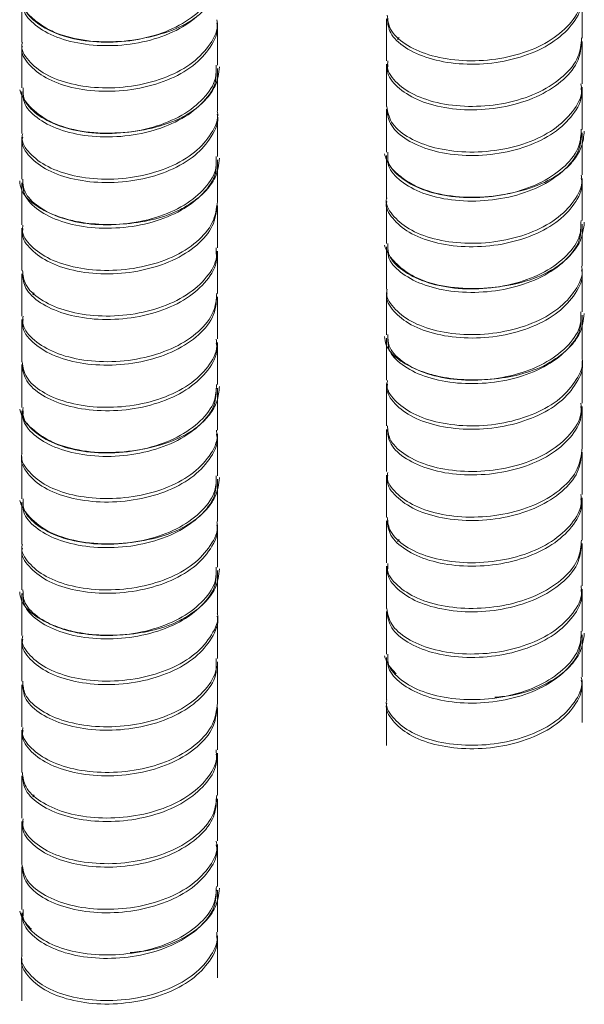
# Model space of a CAD drawing. Units: millimetres. Extents: x -594 to 210, y -89 to 458.
# Drawn here: x -554 to -514, y -73 to -2 of the extents above; entities that cross this region are included whole.
import ezdxf

# ---------------------------------------------------------------- set-up
doc = ezdxf.new("R2010")
doc.units = ezdxf.units.MM

msp = doc.modelspace()

# ---------------------------------------------------------------- linework, layer by layer
at = {"color": 7, "linetype": 'Continuous', "lineweight": 15}
for p, q in [((-513.841, -3.462), (-513.841, -0.442)), ((-553.949, -0.75), (-553.949, -3.77)), ((-527.841, -2.075), (-527.841, -5.095)), ((-539.949, -5.403), (-539.949, -2.383)), ((-526.949, -3.433), (-527.058, -3.571)), ((-553.949, -4.016), (-553.949, -7.036)), ((-513.841, -6.729), (-513.841, -3.708)), ((-527.841, -5.341), (-527.841, -8.362)), ((-539.949, -8.669), (-539.949, -5.649)), ((-513.841, -9.995), (-513.841, -6.975)), ((-553.949, -7.282), (-553.949, -10.302)), ((-539.949, -11.935), (-539.949, -8.915)), ((-527.841, -8.608), (-527.841, -11.628)), ((-553.949, -10.548), (-553.949, -13.568)), ((-513.841, -13.261), (-513.841, -10.241)), ((-527.841, -11.874), (-527.841, -14.894)), ((-539.949, -15.201), (-539.949, -12.181)), ((-553.949, -13.814), (-553.949, -16.834)), ((-513.841, -16.527), (-513.841, -13.507)), ((-539.949, -18.468), (-539.949, -15.447)), ((-527.841, -15.14), (-527.841, -18.16)), ((-513.841, -19.793), (-513.841, -16.773)), ((-553.949, -17.08), (-553.949, -20.101)), ((-539.949, -21.734), (-539.949, -18.714)), ((-527.841, -18.406), (-527.841, -21.426)), ((-553.949, -20.347), (-553.949, -23.367)), ((-513.841, -23.059), (-513.841, -20.039)), ((-553.057, -21.705), (-553.165, -21.843)), ((-527.841, -21.672), (-527.841, -24.693)), ((-539.949, -25), (-539.949, -21.98)), ((-553.949, -23.613), (-553.949, -26.633)), ((-513.841, -26.326), (-513.841, -23.305)), ((-539.949, -28.266), (-539.949, -25.246)), ((-527.841, -24.939), (-527.841, -27.958)), ((-513.841, -29.592), (-513.841, -26.572)), ((-553.949, -26.879), (-553.949, -29.899)), ((-539.949, -31.532), (-539.949, -28.512)), ((-527.841, -28.204), (-527.841, -31.225)), ((-553.949, -30.145), (-553.949, -33.165)), ((-513.841, -32.858), (-513.841, -29.838)), ((-527.841, -31.471), (-527.841, -34.491)), ((-539.949, -34.798), (-539.949, -31.778)), ((-513.841, -36.124), (-513.841, -33.104)), ((-553.949, -33.411), (-553.949, -36.432)), ((-539.949, -38.065), (-539.949, -35.044)), ((-527.841, -34.737), (-527.841, -37.757)), ((-513.841, -39.39), (-513.841, -36.37)), ((-553.949, -36.677), (-553.949, -39.697)), ((-527.841, -38.003), (-527.841, -41.023)), ((-539.949, -41.331), (-539.949, -38.311)), ((-526.952, -39.357), (-527.06, -39.497)), ((-553.949, -39.943), (-553.949, -42.964)), ((-513.841, -42.656), (-513.841, -39.636)), ((-539.949, -44.597), (-539.949, -41.577)), ((-527.841, -41.269), (-527.841, -44.289)), ((-513.841, -45.922), (-513.841, -42.902)), ((-553.949, -43.21), (-553.949, -46.23)), ((-539.949, -47.863), (-539.949, -44.843)), ((-527.841, -44.535), (-527.841, -47.556)), ((-553.949, -46.476), (-553.949, -49.496)), ((-513.841, -49.189), (-513.841, -46.168)), ((-527.841, -47.802), (-527.841, -50.822)), ((-539.949, -51.129), (-539.949, -48.109)), ((-553.949, -49.742), (-553.949, -52.762)), ((-513.841, -52.455), (-513.841, -49.435)), ((-539.949, -54.395), (-539.949, -51.375)), ((-527.841, -51.068), (-527.841, -54.088)), ((-553.949, -53.008), (-553.949, -56.029)), ((-539.949, -57.661), (-539.949, -54.641)), ((-553.949, -56.275), (-553.949, -59.295)), ((-553.06, -57.629), (-553.168, -57.769)), ((-539.949, -60.928), (-539.949, -57.907)), ((-553.949, -59.54), (-553.949, -62.561)), ((-539.949, -64.194), (-539.949, -61.174)), ((-553.949, -62.807), (-553.949, -65.827)), ((-539.949, -67.46), (-539.949, -64.44)), ((-553.949, -66.073), (-553.949, -69.093)), ((-539.949, -70.726), (-539.949, -67.706)), ((-553.949, -69.339), (-553.949, -72.359))]:
    msp.add_line(p, q, dxfattribs=at)
for points, knots in [([(-539.799, 1.003), (-539.836, 0.64), (-539.908, -0.062), (-540.463, -1.023), (-541.216, -1.805), (-542.413, -2.627), (-544.208, -3.308), (-546.611, -3.742), (-549.095, -3.761), (-550.948, -3.339), (-552.185, -2.797), (-553.027, -2.208), (-553.873, -1.418), (-554.02, -0.904), (-554.099, -0.627)], [0, 0, 0, 0, 0.072834, 0.140497, 0.20278, 0.261678, 0.374878, 0.485274, 0.596192, 0.709731, 0.768041, 0.83245, 0.909533, 1, 1, 1, 1]), ([(-553.851, -0.502), (-553.864, -0.73), (-553.899, -1.357), (-553.073, -2.318), (-551.548, -3.203), (-549.465, -3.729), (-547.105, -3.817), (-544.726, -3.436), (-542.593, -2.611), (-540.984, -1.414), (-540.049, -0.108), (-540.038, 0.77), (-540.033, 1.133)], [0, 0, 0, 0, 0.061759, 0.1695795, 0.2774, 0.3852206, 0.4930412, 0.6008618, 0.7086824, 0.816503, 0.9243235, 1, 1, 1, 1]), ([(-540.034, 0.887), (-540.038, 0.529), (-540.046, -0.346), (-540.974, -1.649), (-542.577, -2.848), (-544.707, -3.677), (-547.084, -4.061), (-549.446, -3.977), (-551.532, -3.455), (-553.063, -2.573), (-553.896, -1.61), (-553.863, -0.98), (-553.852, -0.748)], [0, 0, 0, 0, 0.074767, 0.182587, 0.290408, 0.398228, 0.506048, 0.613869, 0.721689, 0.82951, 0.93733, 1, 1, 1, 1]), ([(-513.938, -0.444), (-513.915, -0.655), (-513.833, -1.379), (-514.536, -2.585), (-515.948, -3.869), (-517.964, -4.811), (-520.295, -5.326), (-522.689, -5.373), (-524.879, -4.969), (-526.589, -4.178), (-527.672, -3.159), (-527.756, -2.415), (-527.795, -2.07)], [0, 0, 0, 0, 0.044203, 0.152013, 0.259823, 0.367633, 0.475443, 0.583253, 0.691063, 0.798873, 0.906683, 1, 1, 1, 1]), ([(-527.792, -1.826), (-527.755, -2.167), (-527.675, -2.907), (-526.601, -3.924), (-524.896, -4.718), (-522.709, -5.126), (-520.315, -5.082), (-517.982, -4.572), (-515.963, -3.632), (-514.545, -2.351), (-513.836, -1.142), (-513.916, -0.413), (-513.939, -0.198)], [0, 0, 0, 0, 0.09225, 0.2000786, 0.3079071, 0.4157356, 0.523564, 0.6313925, 0.7392211, 0.8470496, 0.9548782, 1, 1, 1, 1]), ([(-553.907, -3.774), (-553.921, -3.82), (-554.048, -4.257), (-553.527, -5.1), (-552.336, -6.106), (-550.454, -6.807), (-548.194, -7.1), (-545.786, -6.932), (-543.517, -6.303), (-541.618, -5.262), (-540.4, -3.912), (-539.861, -2.812), (-539.982, -2.231), (-539.998, -2.159)], [0, 0, 0, 0, 0.012748, 0.120747, 0.228746, 0.336745, 0.444744, 0.552743, 0.660741, 0.76874, 0.876739, 0.984738, 1, 1, 1, 1]), ([(-539.998, -2.387), (-539.983, -2.461), (-539.857, -3.043), (-540.392, -4.145), (-541.604, -5.497), (-543.5, -6.541), (-545.766, -7.175), (-548.174, -7.347), (-550.436, -7.058), (-552.323, -6.359), (-553.519, -5.355), (-554.045, -4.515), (-553.921, -4.078), (-553.908, -4.033)], [0, 0, 0, 0, 0.015585, 0.123584, 0.231583, 0.339582, 0.447581, 0.55558, 0.663579, 0.771578, 0.879577, 0.987576, 1, 1, 1, 1]), ([(-527.745, -5.097), (-527.769, -5.256), (-527.853, -5.812), (-527.156, -6.732), (-525.751, -7.666), (-523.738, -8.26), (-521.409, -8.426), (-519.014, -8.126), (-516.822, -7.373), (-515.106, -6.232), (-514.014, -4.874), (-513.926, -3.906), (-513.885, -3.454)], [0, 0, 0, 0, 0.043252, 0.151043, 0.258833, 0.366623, 0.474413, 0.582203, 0.689993, 0.797784, 0.905574, 1, 1, 1, 1]), ([(-513.888, -3.705), (-513.927, -4.151), (-514.011, -5.113), (-515.094, -6.467), (-516.805, -7.61), (-518.994, -8.367), (-521.389, -8.672), (-523.72, -8.509), (-525.736, -7.919), (-527.147, -6.987), (-527.85, -6.065), (-527.768, -5.506), (-527.745, -5.343)], [0, 0, 0, 0, 0.093187, 0.201016, 0.308846, 0.416675, 0.524504, 0.632333, 0.740162, 0.847992, 0.955821, 1, 1, 1, 1]), ([(-539.799, -5.526), (-539.857, -5.983), (-539.966, -6.833), (-540.943, -8.154), (-542.527, -9.298), (-544.851, -10.031), (-547.304, -10.325), (-549.743, -10.203), (-551.873, -9.573), (-553.07, -8.719), (-553.898, -7.766), (-554.03, -7.369), (-554.099, -7.161)], [0, 0, 0, 0, 0.0908745, 0.1690365, 0.2926673, 0.4059157, 0.5165432, 0.6276796, 0.741383, 0.8604099, 0.9270923, 1, 1, 1, 1]), ([(-553.86, -7.033), (-553.861, -7.299), (-553.863, -7.964), (-552.958, -8.946), (-551.371, -9.802), (-549.251, -10.289), (-546.877, -10.333), (-544.512, -9.909), (-542.415, -9.045), (-540.867, -7.819), (-540.012, -6.544), (-540.036, -5.714), (-540.045, -5.401)], [0, 0, 0, 0, 0.071942, 0.179762, 0.287582, 0.395402, 0.503222, 0.611042, 0.718862, 0.826682, 0.934502, 1, 1, 1, 1]), ([(-540.045, -5.647), (-540.035, -5.956), (-540.009, -6.781), (-540.857, -8.053), (-542.399, -9.282), (-544.492, -10.149), (-546.857, -10.577), (-549.232, -10.537), (-551.355, -10.053), (-552.947, -9.201), (-553.859, -8.217), (-553.861, -7.549), (-553.861, -7.279)], [0, 0, 0, 0, 0.064588, 0.172408, 0.280228, 0.388048, 0.495868, 0.603688, 0.711508, 0.819328, 0.927148, 1, 1, 1, 1]), ([(-513.924, -7.023), (-513.902, -7.169), (-513.805, -7.829), (-514.442, -8.984), (-515.783, -10.293), (-517.758, -11.272), (-520.068, -11.829), (-522.469, -11.921), (-524.688, -11.557), (-526.455, -10.798), (-527.641, -9.751), (-527.774, -8.955), (-527.841, -8.556)], [0, 0, 0, 0, 0.03084, 0.138524, 0.246209, 0.353893, 0.461578, 0.569262, 0.676947, 0.784631, 0.892316, 1, 1, 1, 1]), ([(-527.822, -8.36), (-527.76, -8.738), (-527.632, -9.514), (-526.466, -10.544), (-524.706, -11.306), (-522.489, -11.674), (-520.088, -11.586), (-517.776, -11.033), (-515.798, -10.057), (-514.448, -8.75), (-513.805, -7.577), (-513.905, -6.898), (-513.929, -6.732)], [0, 0, 0, 0, 0.102357, 0.210194, 0.318032, 0.42587, 0.533707, 0.641545, 0.749383, 0.85722, 0.965058, 1, 1, 1, 1]), ([(-553.882, -10.306), (-553.903, -10.39), (-554.02, -10.867), (-553.447, -11.736), (-552.182, -12.719), (-550.254, -13.386), (-547.97, -13.637), (-545.562, -13.425), (-543.32, -12.753), (-541.467, -11.678), (-540.326, -10.306), (-539.833, -9.248), (-539.96, -8.719), (-539.965, -8.697)], [0, 0, 0, 0, 0.022912, 0.130968, 0.239024, 0.34708, 0.455136, 0.563192, 0.671248, 0.779304, 0.88736, 0.995415, 1, 1, 1, 1]), ([(-539.966, -8.925), (-539.961, -8.948), (-539.831, -9.479), (-540.319, -10.54), (-541.454, -11.913), (-543.303, -12.992), (-545.542, -13.667), (-547.949, -13.883), (-550.236, -13.636), (-552.168, -12.972), (-553.439, -11.991), (-554.017, -11.124), (-553.903, -10.648), (-553.883, -10.566)], [0, 0, 0, 0, 0.004912, 0.112967, 0.221023, 0.329078, 0.437133, 0.545188, 0.653244, 0.761299, 0.869354, 0.977409, 1, 1, 1, 1]), ([(-513.691, -10.121), (-513.729, -10.485), (-513.8, -11.187), (-514.355, -12.147), (-515.108, -12.929), (-516.305, -13.751), (-518.101, -14.432), (-520.504, -14.867), (-522.988, -14.885), (-524.841, -14.464), (-526.078, -13.922), (-526.919, -13.332), (-527.766, -12.542), (-527.912, -12.028), (-527.991, -11.751)], [0, 0, 0, 0, 0.072834, 0.140497, 0.20278, 0.261678, 0.374878, 0.485274, 0.596192, 0.709731, 0.768041, 0.83245, 0.909533, 1, 1, 1, 1]), ([(-527.741, -11.628), (-527.761, -11.825), (-527.82, -12.42), (-527.054, -13.363), (-525.582, -14.271), (-523.529, -14.827), (-521.182, -14.95), (-518.795, -14.606), (-516.635, -13.813), (-514.977, -12.641), (-513.974, -11.311), (-513.93, -10.393), (-513.91, -9.991)], [0, 0, 0, 0, 0.053456, 0.161279, 0.269103, 0.376926, 0.48475, 0.592573, 0.700397, 0.80822, 0.916044, 1, 1, 1, 1]), ([(-513.912, -10.237), (-513.93, -10.634), (-513.97, -11.549), (-514.966, -12.876), (-516.618, -14.05), (-518.776, -14.847), (-521.162, -15.195), (-523.511, -15.076), (-525.566, -14.523), (-527.044, -13.618), (-527.817, -12.672), (-527.76, -12.074), (-527.741, -11.874)], [0, 0, 0, 0, 0.083049, 0.190872, 0.298695, 0.406518, 0.514341, 0.622164, 0.729987, 0.83781, 0.945633, 1, 1, 1, 1]), ([(-553.876, -13.565), (-553.861, -13.869), (-553.824, -14.571), (-552.836, -15.572), (-551.189, -16.397), (-549.035, -16.845), (-546.65, -16.845), (-544.299, -16.378), (-542.24, -15.476), (-540.756, -14.222), (-539.977, -12.979), (-540.031, -12.199), (-540.049, -11.935)], [0, 0, 0, 0, 0.082109, 0.189931, 0.297754, 0.405576, 0.513399, 0.621222, 0.729044, 0.836867, 0.94469, 1, 1, 1, 1]), ([(-539.799, -12.056), (-539.859, -12.523), (-539.969, -13.384), (-540.773, -14.454), (-541.662, -15.183), (-542.806, -15.895), (-544.388, -16.473), (-546.414, -16.793), (-548.11, -16.825), (-549.394, -16.711), (-550.396, -16.526), (-551.53, -16.191), (-552.759, -15.625), (-553.603, -14.957), (-554.032, -14.28), (-554.076, -13.891), (-554.099, -13.689)], [0, 0, 0, 0, 0.092392, 0.170526, 0.234374, 0.285795, 0.382116, 0.475306, 0.565891, 0.61037, 0.656411, 0.716755, 0.793796, 0.888081, 0.941917, 1, 1, 1, 1]), ([(-540.049, -12.181), (-540.03, -12.441), (-539.974, -13.216), (-540.747, -14.456), (-542.225, -15.713), (-544.281, -16.618), (-546.629, -17.089), (-549.015, -17.093), (-551.173, -16.648), (-552.825, -15.826), (-553.82, -14.824), (-553.861, -14.118), (-553.878, -13.811)], [0, 0, 0, 0, 0.054399, 0.162222, 0.270045, 0.377868, 0.485691, 0.593514, 0.701337, 0.80916, 0.916983, 1, 1, 1, 1]), ([(-527.825, -14.895), (-527.831, -14.912), (-527.962, -15.318), (-527.479, -16.139), (-526.35, -17.162), (-524.506, -17.891), (-522.269, -18.218), (-519.862, -18.086), (-517.573, -17.49), (-515.637, -16.478), (-514.359, -15.147), (-513.775, -14.011), (-513.891, -13.382), (-513.912, -13.265)], [0, 0, 0, 0, 0.004581, 0.112429, 0.220278, 0.328127, 0.435976, 0.543824, 0.651673, 0.759522, 0.867371, 0.97522, 1, 1, 1, 1]), ([(-513.91, -13.512), (-513.889, -13.625), (-513.773, -14.248), (-514.351, -15.381), (-515.623, -16.714), (-517.555, -17.729), (-519.842, -18.329), (-522.249, -18.465), (-524.488, -18.142), (-526.338, -17.415), (-527.471, -16.394), (-527.96, -15.577), (-527.832, -15.172), (-527.827, -15.158)], [0, 0, 0, 0, 0.023808, 0.131828, 0.239849, 0.347869, 0.455889, 0.563909, 0.671929, 0.77995, 0.88797, 0.99599, 1, 1, 1, 1]), ([(-553.867, -16.864), (-553.889, -16.977), (-553.989, -17.484), (-553.358, -18.371), (-552.023, -19.33), (-550.052, -19.961), (-547.743, -20.169), (-545.342, -19.913), (-543.12, -19.2), (-541.348, -18.093), (-540.156, -16.695), (-540.018, -15.664), (-539.95, -15.149)], [0, 0, 0, 0, 0.030612, 0.138322, 0.246032, 0.353741, 0.461451, 0.569161, 0.676871, 0.78458, 0.89229, 1, 1, 1, 1]), ([(-539.965, -15.446), (-540.03, -15.94), (-540.163, -16.949), (-541.337, -18.328), (-543.102, -19.438), (-545.322, -20.155), (-547.723, -20.415), (-550.033, -20.21), (-552.008, -19.583), (-553.351, -18.626), (-553.988, -17.728), (-553.887, -17.208), (-553.863, -17.083)], [0, 0, 0, 0, 0.10329, 0.211129, 0.318967, 0.426806, 0.534645, 0.642483, 0.750322, 0.858161, 0.965999, 1, 1, 1, 1]), ([(-513.691, -16.65), (-513.75, -17.107), (-513.858, -17.958), (-514.836, -19.278), (-516.42, -20.422), (-518.743, -21.155), (-521.196, -21.449), (-523.635, -21.327), (-525.766, -20.697), (-526.963, -19.843), (-527.79, -18.89), (-527.922, -18.493), (-527.991, -18.285)], [0, 0, 0, 0, 0.090874, 0.169037, 0.292667, 0.405916, 0.516543, 0.62768, 0.741383, 0.86041, 0.927092, 1, 1, 1, 1]), ([(-527.745, -18.158), (-527.755, -18.394), (-527.785, -19.027), (-526.944, -19.993), (-525.408, -20.872), (-523.318, -21.391), (-520.955, -21.47), (-518.579, -21.082), (-516.452, -20.25), (-514.855, -19.047), (-513.935, -17.747), (-513.93, -16.877), (-513.928, -16.524)], [0, 0, 0, 0, 0.063645, 0.171465, 0.279285, 0.387105, 0.494926, 0.602746, 0.710566, 0.818386, 0.926207, 1, 1, 1, 1]), ([(-513.929, -16.77), (-513.93, -17.119), (-513.931, -17.984), (-514.844, -19.282), (-516.436, -20.487), (-518.559, -21.323), (-520.935, -21.715), (-523.299, -21.639), (-525.392, -21.124), (-526.934, -20.247), (-527.782, -19.28), (-527.755, -18.643), (-527.745, -18.404)], [0, 0, 0, 0, 0.072884, 0.180704, 0.288524, 0.396344, 0.504164, 0.611984, 0.719804, 0.827624, 0.935444, 1, 1, 1, 1]), ([(-540.046, -18.715), (-540.022, -18.926), (-539.941, -19.651), (-540.643, -20.856), (-542.055, -22.14), (-544.071, -23.083), (-546.402, -23.597), (-548.797, -23.645), (-550.986, -23.24), (-552.696, -22.449), (-553.78, -21.43), (-553.864, -20.687), (-553.903, -20.341)], [0, 0, 0, 0, 0.044203, 0.152013, 0.259823, 0.367633, 0.475443, 0.583253, 0.691063, 0.798873, 0.906683, 1, 1, 1, 1]), ([(-553.9, -20.097), (-553.863, -20.438), (-553.783, -21.178), (-552.708, -22.195), (-551.003, -22.989), (-548.817, -23.397), (-546.422, -23.354), (-544.09, -22.843), (-542.07, -21.903), (-540.652, -20.622), (-539.944, -19.413), (-540.023, -18.684), (-540.047, -18.469)], [0, 0, 0, 0, 0.09225, 0.2000786, 0.3079071, 0.4157356, 0.523564, 0.6313925, 0.7392211, 0.8470496, 0.9548782, 1, 1, 1, 1]), ([(-527.795, -21.432), (-527.81, -21.485), (-527.935, -21.929), (-527.405, -22.776), (-526.2, -23.778), (-524.309, -24.473), (-522.045, -24.758), (-519.637, -24.582), (-517.373, -23.944), (-515.482, -22.897), (-514.279, -21.543), (-513.748, -20.452), (-513.871, -19.882), (-513.884, -19.82)], [0, 0, 0, 0, 0.014464, 0.122523, 0.230582, 0.338641, 0.4467, 0.554759, 0.662818, 0.770876, 0.878935, 0.986994, 1, 1, 1, 1]), ([(-513.885, -20.049), (-513.871, -20.112), (-513.745, -20.683), (-514.271, -21.776), (-515.468, -23.132), (-517.355, -24.183), (-519.617, -24.824), (-522.025, -25.004), (-524.292, -24.723), (-526.187, -24.031), (-527.397, -23.031), (-527.932, -22.186), (-527.81, -21.743), (-527.796, -21.692)], [0, 0, 0, 0, 0.01333, 0.121389, 0.229448, 0.337507, 0.445566, 0.553624, 0.661683, 0.769742, 0.877801, 0.98586, 1, 1, 1, 1]), ([(-553.853, -23.369), (-553.877, -23.528), (-553.96, -24.083), (-553.264, -25.004), (-551.858, -25.937), (-549.846, -26.532), (-547.517, -26.698), (-545.121, -26.397), (-542.929, -25.644), (-541.214, -24.504), (-540.122, -23.145), (-540.034, -22.177), (-539.992, -21.725)], [0, 0, 0, 0, 0.043252, 0.151043, 0.258833, 0.366623, 0.474413, 0.582203, 0.689993, 0.797784, 0.905574, 1, 1, 1, 1]), ([(-539.996, -21.976), (-540.035, -22.422), (-540.119, -23.384), (-541.202, -24.739), (-542.912, -25.882), (-545.102, -26.639), (-547.497, -26.943), (-549.827, -26.781), (-551.843, -26.19), (-553.255, -25.258), (-553.957, -24.336), (-553.876, -23.777), (-553.852, -23.614)], [0, 0, 0, 0, 0.093187, 0.201016, 0.308846, 0.416675, 0.524504, 0.632333, 0.740162, 0.847992, 0.955821, 1, 1, 1, 1]), ([(-513.691, -23.18), (-513.751, -23.647), (-513.862, -24.508), (-514.665, -25.578), (-515.555, -26.307), (-516.698, -27.019), (-518.28, -27.597), (-520.306, -27.917), (-522.003, -27.949), (-523.286, -27.835), (-524.289, -27.65), (-525.422, -27.315), (-526.651, -26.749), (-527.496, -26.081), (-527.924, -25.404), (-527.968, -25.015), (-527.991, -24.813)], [0, 0, 0, 0, 0.092392, 0.170526, 0.234374, 0.285795, 0.382116, 0.475306, 0.565891, 0.61037, 0.656411, 0.716755, 0.793796, 0.888081, 0.941917, 1, 1, 1, 1]), ([(-527.755, -24.689), (-527.753, -24.963), (-527.748, -25.635), (-526.828, -26.62), (-525.23, -27.47), (-523.104, -27.95), (-520.727, -27.986), (-518.364, -27.554), (-516.274, -26.683), (-514.738, -25.452), (-513.898, -24.182), (-513.927, -23.362), (-513.938, -23.058)], [0, 0, 0, 0, 0.073825, 0.181646, 0.289466, 0.397286, 0.505106, 0.612926, 0.720747, 0.828567, 0.936387, 1, 1, 1, 1]), ([(-513.939, -23.304), (-513.927, -23.604), (-513.895, -24.419), (-514.728, -25.686), (-516.259, -26.92), (-518.345, -27.794), (-520.707, -28.23), (-523.084, -28.198), (-525.214, -27.722), (-526.817, -26.874), (-527.745, -25.887), (-527.753, -25.212), (-527.756, -24.935)], [0, 0, 0, 0, 0.062702, 0.170522, 0.278343, 0.386163, 0.493983, 0.601804, 0.709624, 0.817445, 0.925265, 1, 1, 1, 1]), ([(-540.031, -25.294), (-540.01, -25.441), (-539.913, -26.1), (-540.549, -27.255), (-541.89, -28.564), (-543.865, -29.544), (-546.176, -30.101), (-548.577, -30.192), (-550.796, -29.828), (-552.563, -29.07), (-553.749, -28.022), (-553.882, -27.226), (-553.948, -26.828)], [0, 0, 0, 0, 0.03084, 0.138524, 0.246209, 0.353893, 0.461578, 0.569262, 0.676947, 0.784631, 0.892316, 1, 1, 1, 1]), ([(-553.93, -26.631), (-553.868, -27.009), (-553.74, -27.785), (-552.574, -28.816), (-550.813, -29.577), (-548.596, -29.945), (-546.196, -29.858), (-543.884, -29.304), (-541.905, -28.328), (-540.556, -27.021), (-539.912, -25.848), (-540.012, -25.169), (-540.037, -25.003)], [0, 0, 0, 0, 0.102357, 0.210194, 0.318032, 0.42587, 0.533707, 0.641545, 0.749383, 0.85722, 0.965058, 1, 1, 1, 1]), ([(-527.772, -27.968), (-527.793, -28.057), (-527.907, -28.539), (-527.323, -29.411), (-526.045, -30.39), (-524.109, -31.05), (-521.82, -31.294), (-519.413, -31.073), (-517.177, -30.394), (-515.332, -29.312), (-514.205, -27.937), (-513.721, -26.885), (-513.849, -26.364), (-513.852, -26.351)], [0, 0, 0, 0, 0.024317, 0.132408, 0.240499, 0.34859, 0.456681, 0.564772, 0.672863, 0.780954, 0.889045, 0.997136, 1, 1, 1, 1]), ([(-513.854, -26.573), (-513.85, -26.59), (-513.718, -27.114), (-514.198, -28.171), (-515.319, -29.548), (-517.159, -30.633), (-519.394, -31.315), (-521.8, -31.54), (-524.091, -31.3), (-526.031, -30.644), (-527.316, -29.667), (-527.905, -28.79), (-527.791, -28.302), (-527.769, -28.208)], [0, 0, 0, 0, 0.003648, 0.111496, 0.219344, 0.327192, 0.43504, 0.542888, 0.650736, 0.758584, 0.866432, 0.97428, 1, 1, 1, 1]), ([(-539.799, -28.392), (-539.836, -28.756), (-539.908, -29.458), (-540.463, -30.418), (-541.216, -31.2), (-542.413, -32.022), (-544.208, -32.704), (-546.611, -33.138), (-549.095, -33.156), (-550.948, -32.735), (-552.185, -32.193), (-553.027, -31.603), (-553.873, -30.813), (-554.02, -30.3), (-554.099, -30.022)], [0, 0, 0, 0, 0.072834, 0.140497, 0.20278, 0.261678, 0.374878, 0.485274, 0.596192, 0.709731, 0.768041, 0.83245, 0.909533, 1, 1, 1, 1]), ([(-553.849, -29.899), (-553.868, -30.096), (-553.927, -30.691), (-553.161, -31.635), (-551.689, -32.542), (-549.637, -33.099), (-547.29, -33.222), (-544.903, -32.877), (-542.742, -32.084), (-541.085, -30.912), (-540.081, -29.583), (-540.037, -28.664), (-540.018, -28.262)], [0, 0, 0, 0, 0.053456, 0.161279, 0.269103, 0.376926, 0.48475, 0.592573, 0.700397, 0.80822, 0.916044, 1, 1, 1, 1]), ([(-540.02, -28.508), (-540.037, -28.906), (-540.078, -29.82), (-541.074, -31.147), (-542.726, -32.322), (-544.883, -33.118), (-547.27, -33.467), (-549.618, -33.348), (-551.674, -32.794), (-553.152, -31.889), (-553.924, -30.944), (-553.868, -30.346), (-553.849, -30.145)], [0, 0, 0, 0, 0.083049, 0.190872, 0.298695, 0.406518, 0.514341, 0.622164, 0.729987, 0.83781, 0.945633, 1, 1, 1, 1]), ([(-527.773, -31.221), (-527.753, -31.532), (-527.709, -32.242), (-526.705, -33.245), (-525.047, -34.065), (-522.887, -34.505), (-520.5, -34.498), (-518.153, -34.022), (-516.101, -33.113), (-514.629, -31.854), (-513.863, -30.617), (-513.922, -29.847), (-513.942, -29.592)], [0, 0, 0, 0, 0.083988, 0.191812, 0.299635, 0.407459, 0.515282, 0.623106, 0.730929, 0.838753, 0.946576, 1, 1, 1, 1]), ([(-513.942, -29.838), (-513.921, -30.089), (-513.86, -30.854), (-514.619, -32.088), (-516.085, -33.35), (-518.134, -34.262), (-520.48, -34.742), (-522.868, -34.753), (-525.031, -34.316), (-526.694, -33.499), (-527.705, -32.494), (-527.753, -31.781), (-527.775, -31.467)], [0, 0, 0, 0, 0.052513, 0.160336, 0.26816, 0.375984, 0.483807, 0.591631, 0.699455, 0.807278, 0.915102, 1, 1, 1, 1]), ([(-553.933, -33.167), (-553.938, -33.183), (-554.07, -33.59), (-553.586, -34.41), (-552.458, -35.433), (-550.613, -36.163), (-548.376, -36.489), (-545.969, -36.357), (-543.68, -35.762), (-541.745, -34.749), (-540.466, -33.418), (-539.883, -32.282), (-539.998, -31.654), (-540.02, -31.536)], [0, 0, 0, 0, 0.004581, 0.112429, 0.220278, 0.328127, 0.435976, 0.543824, 0.651673, 0.759522, 0.867371, 0.97522, 1, 1, 1, 1]), ([(-540.018, -31.784), (-539.997, -31.896), (-539.88, -32.52), (-540.459, -33.652), (-541.731, -34.985), (-543.662, -36.001), (-545.949, -36.6), (-548.356, -36.736), (-550.596, -36.413), (-552.445, -35.687), (-553.579, -34.666), (-554.067, -33.848), (-553.939, -33.443), (-553.935, -33.429)], [0, 0, 0, 0, 0.023808, 0.131828, 0.239849, 0.347869, 0.455889, 0.563909, 0.671929, 0.77995, 0.88797, 0.99599, 1, 1, 1, 1]), ([(-513.864, -33.102), (-513.923, -33.587), (-514.047, -34.587), (-515.204, -35.962), (-516.959, -37.079), (-519.174, -37.803), (-521.574, -38.071), (-523.888, -37.874), (-525.87, -37.253), (-527.226, -36.301), (-527.875, -35.398), (-527.777, -34.871), (-527.753, -34.74)], [0, 0, 0, 0, 0.101423, 0.20926, 0.317096, 0.424933, 0.532769, 0.640606, 0.748443, 0.85628, 0.964116, 1, 1, 1, 1]), ([(-527.76, -34.546), (-527.78, -34.657), (-527.873, -35.163), (-527.232, -36.046), (-525.886, -37), (-523.906, -37.624), (-521.594, -37.825), (-519.193, -37.561), (-516.977, -36.841), (-515.215, -35.727), (-514.035, -34.325), (-513.907, -33.294), (-513.843, -32.778)], [0, 0, 0, 0, 0.03018, 0.137938, 0.245695, 0.353453, 0.461211, 0.568969, 0.676727, 0.784484, 0.892242, 1, 1, 1, 1]), ([(-539.799, -34.922), (-539.857, -35.379), (-539.966, -36.229), (-540.943, -37.549), (-542.527, -38.693), (-544.851, -39.427), (-547.304, -39.72), (-549.743, -39.598), (-551.873, -38.969), (-553.07, -38.114), (-553.898, -37.161), (-554.03, -36.764), (-554.099, -36.557)], [0, 0, 0, 0, 0.090874, 0.169037, 0.292667, 0.405916, 0.516543, 0.62768, 0.741383, 0.86041, 0.927092, 1, 1, 1, 1]), ([(-553.852, -36.43), (-553.863, -36.665), (-553.892, -37.299), (-553.052, -38.264), (-551.516, -39.143), (-549.425, -39.662), (-547.062, -39.742), (-544.686, -39.353), (-542.56, -38.521), (-540.962, -37.319), (-540.042, -36.018), (-540.037, -35.148), (-540.036, -34.795)], [0, 0, 0, 0, 0.063645, 0.171465, 0.279285, 0.387105, 0.494926, 0.602746, 0.710566, 0.818386, 0.926207, 1, 1, 1, 1]), ([(-540.037, -35.041), (-540.037, -35.39), (-540.039, -36.255), (-540.951, -37.553), (-542.544, -38.758), (-544.667, -39.594), (-547.042, -39.986), (-549.406, -39.91), (-551.5, -39.395), (-553.042, -38.519), (-553.889, -37.551), (-553.863, -36.914), (-553.853, -36.676)], [0, 0, 0, 0, 0.072884, 0.180704, 0.288524, 0.396344, 0.504164, 0.611984, 0.719804, 0.827624, 0.935444, 1, 1, 1, 1]), ([(-513.933, -36.446), (-513.913, -36.623), (-513.834, -37.313), (-514.52, -38.488), (-515.916, -39.777), (-517.926, -40.726), (-520.253, -41.249), (-522.649, -41.304), (-524.844, -40.907), (-526.564, -40.122), (-527.664, -39.101), (-527.756, -38.351), (-527.8, -38)], [0, 0, 0, 0, 0.037352, 0.145738, 0.254123, 0.362509, 0.470894, 0.57928, 0.687665, 0.796051, 0.904436, 1, 1, 1, 1]), ([(-527.797, -37.754), (-527.756, -38.102), (-527.667, -38.849), (-526.576, -39.868), (-524.861, -40.656), (-522.668, -41.057), (-520.273, -41.005), (-517.944, -40.487), (-515.932, -39.54), (-514.526, -38.254), (-513.83, -37.052), (-513.914, -36.332), (-513.938, -36.126)], [0, 0, 0, 0, 0.094124, 0.201954, 0.309784, 0.417614, 0.525444, 0.633274, 0.741104, 0.848934, 0.956764, 1, 1, 1, 1]), ([(-553.903, -39.703), (-553.918, -39.756), (-554.043, -40.2), (-553.513, -41.047), (-552.308, -42.049), (-550.417, -42.744), (-548.153, -43.029), (-545.745, -42.853), (-543.481, -42.216), (-541.589, -41.168), (-540.386, -39.814), (-539.856, -38.723), (-539.978, -38.153), (-539.991, -38.092)], [0, 0, 0, 0, 0.014464, 0.122523, 0.230582, 0.338641, 0.4467, 0.554759, 0.662818, 0.770876, 0.878935, 0.986994, 1, 1, 1, 1]), ([(-539.992, -38.32), (-539.978, -38.383), (-539.853, -38.955), (-540.378, -40.048), (-541.576, -41.404), (-543.463, -42.454), (-545.725, -43.096), (-548.133, -43.276), (-550.399, -42.994), (-552.294, -42.302), (-553.505, -41.302), (-554.04, -40.457), (-553.918, -40.014), (-553.904, -39.963)], [0, 0, 0, 0, 0.01333, 0.121389, 0.229448, 0.337507, 0.445566, 0.553624, 0.661683, 0.769742, 0.877801, 0.98586, 1, 1, 1, 1]), ([(-527.747, -41.075), (-527.767, -41.224), (-527.84, -41.77), (-527.136, -42.678), (-525.72, -43.607), (-523.7, -44.195), (-521.367, -44.353), (-518.973, -44.044), (-516.787, -43.284), (-515.082, -42.137), (-514.007, -40.786), (-513.928, -39.828), (-513.891, -39.387)], [0, 0, 0, 0, 0.040787, 0.14911, 0.257434, 0.365757, 0.474081, 0.582405, 0.690728, 0.799052, 0.907375, 1, 1, 1, 1]), ([(-513.893, -39.632), (-513.928, -40.07), (-514.004, -41.023), (-515.07, -42.372), (-516.77, -43.521), (-518.954, -44.286), (-521.347, -44.598), (-523.681, -44.444), (-525.705, -43.86), (-527.129, -42.933), (-527.844, -42.006), (-527.767, -41.44), (-527.743, -41.271)], [0, 0, 0, 0, 0.091313, 0.19914, 0.306968, 0.414796, 0.522624, 0.630452, 0.73828, 0.846107, 0.953935, 1, 1, 1, 1]), ([(-539.799, -41.452), (-539.859, -41.918), (-539.969, -42.78), (-540.773, -43.849), (-541.662, -44.578), (-542.806, -45.29), (-544.388, -45.868), (-546.414, -46.189), (-548.11, -46.22), (-549.394, -46.107), (-550.396, -45.922), (-551.53, -45.586), (-552.759, -45.021), (-553.603, -44.353), (-554.032, -43.675), (-554.076, -43.287), (-554.099, -43.085)], [0, 0, 0, 0, 0.092392, 0.170526, 0.234374, 0.285795, 0.382116, 0.475306, 0.565891, 0.61037, 0.656411, 0.716755, 0.793796, 0.888081, 0.941917, 1, 1, 1, 1]), ([(-540.047, -41.575), (-540.035, -41.875), (-540.002, -42.691), (-540.836, -43.957), (-542.366, -45.191), (-544.453, -46.066), (-546.815, -46.502), (-549.192, -46.47), (-551.321, -45.993), (-552.925, -45.146), (-553.852, -44.159), (-553.86, -43.483), (-553.864, -43.207)], [0, 0, 0, 0, 0.062702, 0.170522, 0.278343, 0.386163, 0.493983, 0.601804, 0.709624, 0.817445, 0.925265, 1, 1, 1, 1]), ([(-553.863, -42.961), (-553.861, -43.234), (-553.856, -43.906), (-552.936, -44.891), (-551.337, -45.741), (-549.211, -46.221), (-546.835, -46.257), (-544.472, -45.825), (-542.382, -44.954), (-540.846, -43.723), (-540.005, -42.453), (-540.035, -41.633), (-540.046, -41.329)], [0, 0, 0, 0, 0.073825, 0.181646, 0.289466, 0.397286, 0.505106, 0.612926, 0.720747, 0.828567, 0.936387, 1, 1, 1, 1]), ([(-513.921, -42.941), (-513.9, -43.082), (-513.799, -43.735), (-514.424, -44.886), (-515.753, -46.2), (-517.72, -47.187), (-520.026, -47.751), (-522.428, -47.851), (-524.653, -47.495), (-526.429, -46.742), (-527.627, -45.699), (-527.77, -44.903), (-527.841, -44.505)], [0, 0, 0, 0, 0.029644, 0.137462, 0.245279, 0.353096, 0.460914, 0.568731, 0.676548, 0.784365, 0.892183, 1, 1, 1, 1]), ([(-527.829, -44.288), (-527.761, -44.673), (-527.624, -45.455), (-526.441, -46.488), (-524.67, -47.244), (-522.448, -47.604), (-520.046, -47.508), (-517.738, -46.947), (-515.768, -45.964), (-514.431, -44.653), (-513.799, -43.486), (-513.902, -42.817), (-513.927, -42.66)], [0, 0, 0, 0, 0.104223, 0.212063, 0.319903, 0.427742, 0.535582, 0.643422, 0.751261, 0.859101, 0.966941, 1, 1, 1, 1]), ([(-553.879, -46.24), (-553.9, -46.328), (-554.015, -46.81), (-553.431, -47.683), (-552.153, -48.662), (-550.217, -49.322), (-547.928, -49.565), (-545.521, -49.345), (-543.284, -48.666), (-541.439, -47.584), (-540.313, -46.209), (-539.828, -45.156), (-539.956, -44.636), (-539.959, -44.622)], [0, 0, 0, 0, 0.024317, 0.132408, 0.240499, 0.34859, 0.456681, 0.564772, 0.672863, 0.780954, 0.889045, 0.997136, 1, 1, 1, 1]), ([(-539.962, -44.844), (-539.958, -44.861), (-539.826, -45.385), (-540.305, -46.442), (-541.426, -47.819), (-543.267, -48.904), (-545.501, -49.587), (-547.908, -49.811), (-550.199, -49.572), (-552.138, -48.915), (-553.424, -47.938), (-554.013, -47.061), (-553.898, -46.573), (-553.876, -46.479)], [0, 0, 0, 0, 0.003648, 0.111496, 0.219344, 0.327192, 0.43504, 0.542888, 0.650736, 0.758584, 0.866432, 0.97428, 1, 1, 1, 1]), ([(-527.741, -47.555), (-527.76, -47.759), (-527.813, -48.361), (-527.034, -49.309), (-525.55, -50.211), (-523.49, -50.761), (-521.14, -50.876), (-518.755, -50.523), (-516.601, -49.723), (-514.954, -48.546), (-513.966, -47.221), (-513.93, -46.312), (-513.914, -45.919)], [0, 0, 0, 0, 0.055343, 0.163165, 0.270988, 0.37881, 0.486633, 0.594456, 0.702278, 0.810101, 0.917923, 1, 1, 1, 1]), ([(-513.916, -46.165), (-513.93, -46.553), (-513.963, -47.458), (-514.943, -48.78), (-516.584, -49.961), (-518.736, -50.765), (-521.12, -51.121), (-523.472, -51.01), (-525.534, -50.464), (-527.024, -49.564), (-527.81, -48.614), (-527.759, -48.009), (-527.741, -47.801)], [0, 0, 0, 0, 0.0811684, 0.1889906, 0.2968129, 0.4046351, 0.5124573, 0.6202795, 0.7281018, 0.8359241, 0.9437464, 1, 1, 1, 1]), ([(-513.691, -46.046), (-513.75, -46.503), (-513.858, -47.352), (-514.835, -48.675), (-516.423, -49.803), (-518.394, -50.482), (-519.654, -50.601), (-520.089, -50.642)], [0, 0, 0, 0, 0.19515, 0.363001, 0.628495, 0.871693, 1, 1, 1, 1]), ([(-553.88, -49.493), (-553.861, -49.803), (-553.816, -50.513), (-552.813, -51.516), (-551.155, -52.336), (-548.995, -52.777), (-546.608, -52.769), (-544.26, -52.294), (-542.208, -51.385), (-540.736, -50.125), (-539.971, -48.888), (-540.03, -48.118), (-540.049, -47.863)], [0, 0, 0, 0, 0.083988, 0.191812, 0.299635, 0.407459, 0.515282, 0.623106, 0.730929, 0.838753, 0.946576, 1, 1, 1, 1]), ([(-527.155, -48.974), (-527.359, -48.754), (-527.803, -48.275), (-527.925, -47.89), (-527.991, -47.681)], [0, 0, 0, 0, 0.458408, 1, 1, 1, 1]), ([(-540.049, -48.109), (-540.029, -48.36), (-539.968, -49.126), (-540.727, -50.359), (-542.193, -51.621), (-544.242, -52.534), (-546.587, -53.013), (-548.975, -53.025), (-551.139, -52.587), (-552.802, -51.771), (-553.813, -50.766), (-553.861, -50.053), (-553.882, -49.738)], [0, 0, 0, 0, 0.052513, 0.160336, 0.26816, 0.375984, 0.483807, 0.591631, 0.699455, 0.807278, 0.915102, 1, 1, 1, 1]), ([(-527.82, -50.828), (-527.827, -50.85), (-527.957, -51.262), (-527.466, -52.086), (-526.323, -53.105), (-524.47, -53.828), (-522.227, -54.147), (-519.82, -54.007), (-517.536, -53.404), (-515.608, -52.385), (-514.344, -51.05), (-513.771, -49.927), (-513.886, -49.315), (-513.905, -49.214)], [0, 0, 0, 0, 0.006042, 0.114098, 0.222154, 0.33021, 0.438266, 0.546322, 0.654379, 0.762435, 0.870491, 0.978547, 1, 1, 1, 1]), ([(-513.906, -49.442), (-513.886, -49.545), (-513.768, -50.159), (-514.336, -51.283), (-515.594, -52.621), (-517.518, -53.643), (-519.8, -54.25), (-522.207, -54.394), (-524.452, -54.079), (-526.31, -53.359), (-527.458, -52.341), (-527.955, -51.519), (-527.828, -51.108), (-527.821, -51.088)], [0, 0, 0, 0, 0.021775, 0.1298317, 0.2378884, 0.3459451, 0.4540018, 0.5620584, 0.670115, 0.7781716, 0.8862283, 0.994285, 1, 1, 1, 1]), ([(-539.971, -51.373), (-540.031, -51.858), (-540.154, -52.859), (-541.311, -54.233), (-543.067, -55.35), (-545.281, -56.074), (-547.681, -56.342), (-549.996, -56.145), (-551.978, -55.525), (-553.334, -54.572), (-553.983, -53.67), (-553.885, -53.143), (-553.86, -53.011)], [0, 0, 0, 0, 0.101423, 0.20926, 0.317096, 0.424933, 0.532769, 0.640606, 0.748443, 0.85628, 0.964116, 1, 1, 1, 1]), ([(-553.867, -52.818), (-553.888, -52.928), (-553.98, -53.434), (-553.339, -54.317), (-551.993, -55.272), (-550.014, -55.896), (-547.702, -56.097), (-545.301, -55.832), (-543.084, -55.112), (-541.322, -53.998), (-540.143, -52.597), (-540.014, -51.565), (-539.95, -51.05)], [0, 0, 0, 0, 0.03018, 0.137938, 0.245695, 0.353453, 0.461211, 0.568969, 0.676727, 0.784484, 0.892242, 1, 1, 1, 1]), ([(-540.04, -54.717), (-540.02, -54.894), (-539.942, -55.585), (-540.628, -56.759), (-542.024, -58.048), (-544.033, -58.998), (-546.36, -59.52), (-548.756, -59.576), (-550.952, -59.178), (-552.672, -58.393), (-553.771, -57.372), (-553.864, -56.622), (-553.907, -56.271)], [0, 0, 0, 0, 0.037352, 0.145738, 0.254123, 0.362509, 0.470894, 0.57928, 0.687665, 0.796051, 0.904436, 1, 1, 1, 1]), ([(-553.905, -56.025), (-553.864, -56.373), (-553.775, -57.12), (-552.684, -58.139), (-550.968, -58.927), (-548.776, -59.328), (-546.38, -59.276), (-544.052, -58.758), (-542.039, -57.812), (-540.634, -56.525), (-539.938, -55.323), (-540.021, -54.603), (-540.045, -54.397)], [0, 0, 0, 0, 0.094124, 0.201954, 0.309784, 0.417614, 0.525444, 0.633274, 0.741104, 0.848934, 0.956764, 1, 1, 1, 1]), ([(-553.854, -59.346), (-553.874, -59.495), (-553.948, -60.041), (-553.243, -60.95), (-551.828, -61.879), (-549.807, -62.466), (-547.475, -62.624), (-545.081, -62.315), (-542.894, -61.555), (-541.19, -60.409), (-540.115, -59.057), (-540.035, -58.099), (-539.999, -57.658)], [0, 0, 0, 0, 0.040787, 0.14911, 0.257434, 0.365757, 0.474081, 0.582405, 0.690728, 0.799052, 0.907375, 1, 1, 1, 1]), ([(-540.001, -57.904), (-540.036, -58.341), (-540.111, -59.294), (-541.178, -60.644), (-542.877, -61.793), (-545.061, -62.557), (-547.455, -62.87), (-549.789, -62.715), (-551.812, -62.131), (-553.236, -61.205), (-553.951, -60.278), (-553.874, -59.711), (-553.851, -59.542)], [0, 0, 0, 0, 0.091313, 0.19914, 0.306968, 0.414796, 0.522624, 0.630452, 0.73828, 0.846107, 0.953935, 1, 1, 1, 1]), ([(-540.029, -61.213), (-540.007, -61.354), (-539.907, -62.007), (-540.532, -63.158), (-541.86, -64.472), (-543.828, -65.458), (-546.134, -66.023), (-548.536, -66.123), (-550.76, -65.766), (-552.537, -65.013), (-553.735, -63.97), (-553.878, -63.174), (-553.949, -62.776)], [0, 0, 0, 0, 0.029644, 0.137462, 0.245279, 0.353096, 0.460914, 0.568731, 0.676548, 0.784365, 0.892183, 1, 1, 1, 1]), ([(-553.936, -62.56), (-553.869, -62.944), (-553.731, -63.727), (-552.549, -64.76), (-550.778, -65.515), (-548.555, -65.876), (-546.154, -65.78), (-543.846, -65.218), (-541.875, -64.235), (-540.539, -62.924), (-539.907, -61.758), (-540.01, -61.088), (-540.034, -60.931)], [0, 0, 0, 0, 0.104223, 0.212063, 0.319903, 0.427742, 0.535582, 0.643422, 0.751261, 0.859101, 0.966941, 1, 1, 1, 1]), ([(-553.849, -65.827), (-553.867, -66.031), (-553.921, -66.633), (-553.142, -67.581), (-551.657, -68.483), (-549.598, -69.032), (-547.248, -69.148), (-544.863, -68.795), (-542.708, -67.994), (-541.062, -66.817), (-540.074, -65.492), (-540.038, -64.583), (-540.022, -64.19)], [0, 0, 0, 0, 0.055343, 0.163165, 0.270988, 0.37881, 0.486633, 0.594456, 0.702278, 0.810101, 0.917923, 1, 1, 1, 1]), ([(-540.023, -64.436), (-540.038, -64.825), (-540.071, -65.73), (-541.051, -67.052), (-542.692, -68.232), (-544.843, -69.036), (-547.227, -69.393), (-549.579, -69.281), (-551.642, -68.735), (-553.132, -67.835), (-553.918, -66.885), (-553.867, -66.28), (-553.849, -66.072)], [0, 0, 0, 0, 0.0811684, 0.1889906, 0.2968129, 0.4046351, 0.5124573, 0.6202795, 0.7281018, 0.8359241, 0.9437464, 1, 1, 1, 1]), ([(-539.799, -64.317), (-539.857, -64.774), (-539.966, -65.624), (-540.943, -66.947), (-542.531, -68.075), (-544.502, -68.753), (-545.762, -68.872), (-546.197, -68.914)], [0, 0, 0, 0, 0.19515, 0.363001, 0.628495, 0.871693, 1, 1, 1, 1]), ([(-553.262, -67.245), (-553.466, -67.026), (-553.911, -66.547), (-554.033, -66.161), (-554.099, -65.952)], [0, 0, 0, 0, 0.458408, 1, 1, 1, 1]), ([(-553.928, -69.099), (-553.935, -69.121), (-554.065, -69.533), (-553.573, -70.357), (-552.431, -71.377), (-550.577, -72.1), (-548.335, -72.419), (-545.928, -72.279), (-543.643, -71.675), (-541.716, -70.656), (-540.452, -69.321), (-539.879, -68.199), (-539.994, -67.586), (-540.013, -67.485)], [0, 0, 0, 0, 0.006042, 0.114098, 0.222154, 0.33021, 0.438266, 0.546322, 0.654379, 0.762435, 0.870491, 0.978547, 1, 1, 1, 1]), ([(-540.013, -67.714), (-539.994, -67.816), (-539.875, -68.43), (-540.443, -69.555), (-541.702, -70.892), (-543.625, -71.914), (-545.908, -72.521), (-548.315, -72.666), (-550.56, -72.35), (-552.418, -71.63), (-553.566, -70.613), (-554.062, -69.791), (-553.935, -69.38), (-553.929, -69.359)], [0, 0, 0, 0, 0.021775, 0.1298317, 0.2378884, 0.3459451, 0.4540018, 0.5620584, 0.670115, 0.7781716, 0.8862283, 0.994285, 1, 1, 1, 1])]:
    msp.add_open_spline(points, degree=3, knots=knots, dxfattribs=at)

doc.saveas('drawing.dxf')
